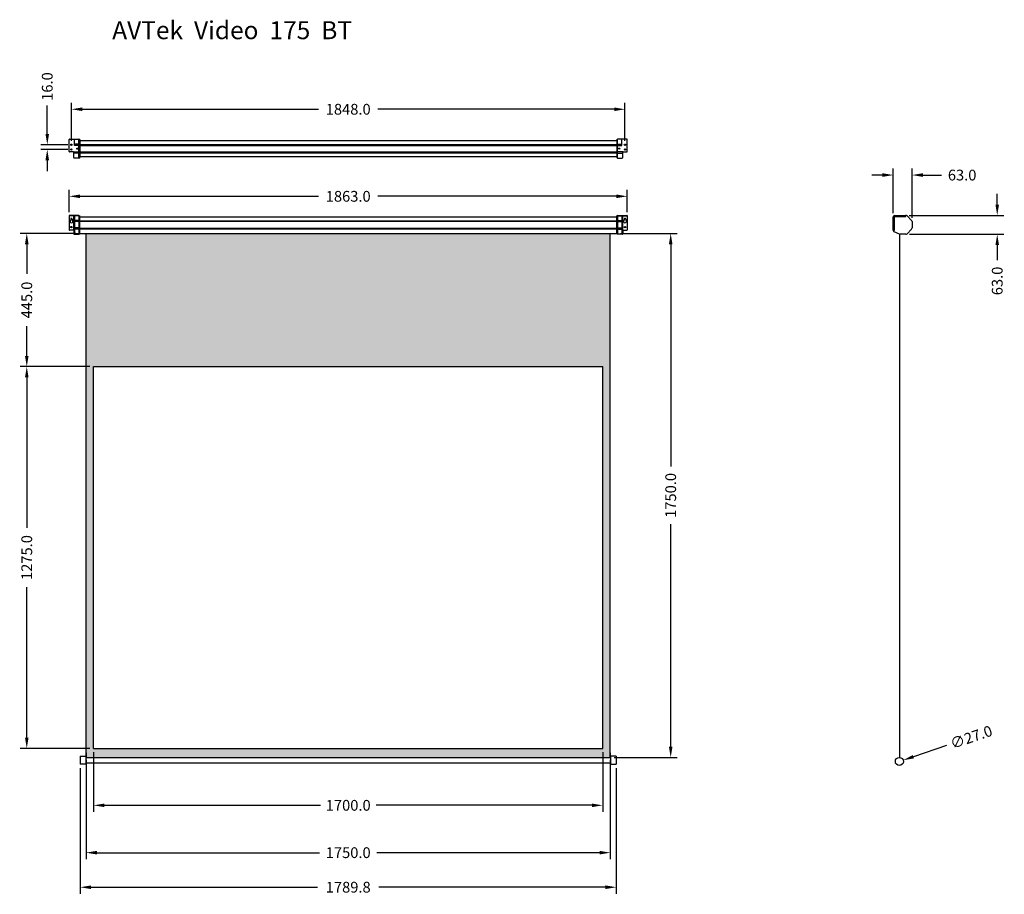
# Model space of a CAD drawing. Units: millimetres. Extents: x 559 to 3846, y 168 to 3089.
import ezdxf

# ---------------------------------------------------------------- set-up
doc = ezdxf.new("R2010")
doc.units = ezdxf.units.MM
doc.dimstyles.get("Standard").update_dxf_attribs({"dimscale": 200, "dimtxt": 0.18, "dimasz": 0.18, "dimexe": 0.11, "dimexo": 0.0625, "dimgap": 0.09, "dimtad": 0, "dimdec": 1, "dimrnd": 0.05, "dimzin": 0, "dimdsep": 46, "dimtxsty": 'Standard', "dimcen": 0, "dimclrd": 5, "dimclre": 5, "dimclrt": 5, "dimadec": 0, "dimazin": 0, "dimtfac": 1, "dimtdec": 1, "dimtofl": 0, "dimtmove": 0, "dimatfit": 3, "dimfxl": 0, "dimtolj": 1, "dimtzin": 0, "dimarcsym": 0})

# ---------------------------------------------------------------- blocks, each defined once
blk = doc.blocks.new('*D18')
at = {"color": 5, "lineweight": -2}
for p, q in [((3439.3, 2570), (3403.3, 2570)), ((3475.3, 2442.9), (3475.3, 2592)), ((3538.3, 2426.9), (3538.3, 2592)), ((3574.3, 2570), (3636.3, 2570))]:
    blk.add_line(p, q, dxfattribs=at)
at = {"color": 5}
for points in [[(3439.3, 2576), (3439.3, 2564), (3475.3, 2570)], [(3574.3, 2576), (3574.3, 2564), (3538.3, 2570)]]:
    blk.add_solid(points, dxfattribs=at)
at = {"layer": 'Defpoints', "color": 0}
for p in [(3538.3, 2570), (3475.3, 2430.4), (3538.3, 2414.4)]:
    blk.add_point(p, dxfattribs=at)
at = {"color": 5, "insert": (3705.3, 2570), "char_height": 36, "attachment_point": 5}
blk.add_mtext('\\A1;63.0', dxfattribs=at)
blk = doc.blocks.new('*D19')
at = {"color": 5, "lineweight": -2}
for p, q in [((3822.5, 2471.4), (3822.5, 2507.4)), ((3528.9, 2435.4), (3844.5, 2435.4)), ((3530, 2372.4), (3844.5, 2372.4)), ((3822.5, 2336.4), (3822.5, 2285.4))]:
    blk.add_line(p, q, dxfattribs=at)
at = {"color": 5}
for points in [[(3816.5, 2471.4), (3828.5, 2471.4), (3822.5, 2435.4)], [(3816.5, 2336.4), (3828.5, 2336.4), (3822.5, 2372.4)]]:
    blk.add_solid(points, dxfattribs=at)
at = {"layer": 'Defpoints', "color": 0}
for p in [(3516.4, 2435.4), (3517.5, 2372.4), (3822.5, 2372.4)]:
    blk.add_point(p, dxfattribs=at)
at = {"color": 5, "insert": (3822.5, 2216.4), "char_height": 36, "attachment_point": 5, "rotation": 90}
blk.add_mtext('\\A1;63.0', dxfattribs=at)
blk = doc.blocks.new('*D13')
at = {"color": 5, "lineweight": -2}
for p, q in [((2564.6, 2375.2), (2754.3, 2375.2)), ((2732.3, 2339.2), (2732.3, 1596.2)), ((2732.3, 661.2), (2732.3, 1404.2)), ((2544, 625.2), (2754.3, 625.2))]:
    blk.add_line(p, q, dxfattribs=at)
at = {"color": 5}
for points in [[(2726.3, 2339.2), (2738.3, 2339.2), (2732.3, 2375.2)], [(2726.3, 661.2), (2738.3, 661.2), (2732.3, 625.2)]]:
    blk.add_solid(points, dxfattribs=at)
at = {"layer": 'Defpoints', "color": 0}
for p in [(2552.1, 2375.2), (2531.5, 625.2), (2732.3, 625.2)]:
    blk.add_point(p, dxfattribs=at)
at = {"color": 5, "insert": (2732.3, 1500.2), "char_height": 36, "attachment_point": 5, "rotation": 90}
blk.add_mtext('\\A1;1750.0', dxfattribs=at)
blk = doc.blocks.new('*D14')
at = {"color": 5, "lineweight": -2}
for p, q in [((793.1, 1930.2), (560.4, 1930.2)), ((582.4, 1894.2), (582.4, 1391.7)), ((582.4, 691.2), (582.4, 1193.7)), ((793.1, 655.2), (560.4, 655.2))]:
    blk.add_line(p, q, dxfattribs=at)
at = {"color": 5}
for points in [[(576.4, 1894.2), (588.4, 1894.2), (582.4, 1930.2)], [(576.4, 691.2), (588.4, 691.2), (582.4, 655.2)]]:
    blk.add_solid(points, dxfattribs=at)
at = {"layer": 'Defpoints', "color": 0}
for p in [(805.6, 1930.2), (582.4, 655.2), (805.6, 655.2)]:
    blk.add_point(p, dxfattribs=at)
at = {"color": 5, "insert": (582.4, 1292.7), "char_height": 36, "attachment_point": 5, "rotation": 90}
blk.add_mtext('\\A1;1275.0', dxfattribs=at)
blk = doc.blocks.new('*D20')
at = {"color": 5, "lineweight": -2}
for p, q in [((650.8, 2707.3), (650.8, 2802.6)), ((719.1, 2671.3), (628.8, 2671.3)), ((719.1, 2655.3), (628.8, 2655.3)), ((650.8, 2619.3), (650.8, 2583.3))]:
    blk.add_line(p, q, dxfattribs=at)
at = {"color": 5}
for points in [[(644.8, 2707.3), (656.8, 2707.3), (650.8, 2671.3)], [(644.8, 2619.3), (656.8, 2619.3), (650.8, 2655.3)]]:
    blk.add_solid(points, dxfattribs=at)
at = {"layer": 'Defpoints', "color": 0}
for p in [(731.6, 2671.3), (650.8, 2655.3), (731.6, 2655.3)]:
    blk.add_point(p, dxfattribs=at)
at = {"color": 5, "insert": (650.8, 2865.6), "char_height": 36, "attachment_point": 5, "rotation": 90}
blk.add_mtext('\\A1;16.0', dxfattribs=at)
blk = doc.blocks.new('*D15')
at = {"color": 5, "lineweight": -2}
for p, q in [((780.6, 616.8), (780.6, 285.1)), ((2530.6, 616.8), (2530.6, 285.1)), ((816.6, 307.1), (1559.6, 307.1)), ((2494.6, 307.1), (1751.6, 307.1))]:
    blk.add_line(p, q, dxfattribs=at)
at = {"color": 5}
for points in [[(816.6, 313.1), (816.6, 301.1), (780.6, 307.1)], [(2494.6, 313.1), (2494.6, 301.1), (2530.6, 307.1)]]:
    blk.add_solid(points, dxfattribs=at)
at = {"layer": 'Defpoints', "color": 0}
for p in [(780.6, 629.3), (2530.6, 629.3), (2530.6, 307.1)]:
    blk.add_point(p, dxfattribs=at)
at = {"color": 5, "insert": (1655.6, 307.1), "char_height": 36, "attachment_point": 5}
blk.add_mtext('\\A1;1750.0', dxfattribs=at)
blk = doc.blocks.new('*D21')
at = {"color": 5, "lineweight": -2}
blk.add_line((3653.4, 665.1), (3542.7, 627.6), dxfattribs=at)
at = {"color": 5}
blk.add_solid([(3540.8, 633.3), (3544.6, 621.9), (3508.6, 616)], dxfattribs=at)
at = {"layer": 'Defpoints', "color": 0}
for p in [(3483, 607.4), (3508.6, 616)]:
    blk.add_point(p, dxfattribs=at)
at = {"color": 5, "insert": (3735.7, 693), "char_height": 36, "attachment_point": 5, "rotation": 18.7268}
blk.add_mtext('\\A1;∅27.0', dxfattribs=at)
blk = doc.blocks.new('*D16')
at = {"color": 5, "lineweight": -2}
for p, q in [((760.7, 589.7), (760.7, 169.7)), ((2550.5, 589.7), (2550.5, 169.7)), ((796.7, 191.7), (1553.6, 191.7)), ((2514.5, 191.7), (1757.6, 191.7))]:
    blk.add_line(p, q, dxfattribs=at)
at = {"color": 5}
for points in [[(796.7, 197.7), (796.7, 185.7), (760.7, 191.7)], [(2514.5, 197.7), (2514.5, 185.7), (2550.5, 191.7)]]:
    blk.add_solid(points, dxfattribs=at)
at = {"layer": 'Defpoints', "color": 0}
for p in [(760.7, 602.2), (2550.5, 602.2), (2550.5, 191.7)]:
    blk.add_point(p, dxfattribs=at)
at = {"color": 5, "insert": (1655.6, 191.7), "char_height": 36, "attachment_point": 5}
blk.add_mtext('\\A1;1789.8', dxfattribs=at)
blk = doc.blocks.new('*D22')
at = {"color": 5, "lineweight": -2}
for p, q in [((731.6, 2683.8), (731.6, 2811.7)), ((2579.6, 2683.8), (2579.6, 2811.7)), ((767.6, 2789.7), (1556.6, 2789.7)), ((2543.6, 2789.7), (1754.6, 2789.7))]:
    blk.add_line(p, q, dxfattribs=at)
at = {"color": 5}
for points in [[(767.6, 2795.7), (767.6, 2783.7), (731.6, 2789.7)], [(2543.6, 2795.7), (2543.6, 2783.7), (2579.6, 2789.7)]]:
    blk.add_solid(points, dxfattribs=at)
at = {"layer": 'Defpoints', "color": 0}
for p in [(2579.6, 2789.7), (731.6, 2671.3), (2579.6, 2671.3)]:
    blk.add_point(p, dxfattribs=at)
at = {"color": 5, "insert": (1655.6, 2789.7), "char_height": 36, "attachment_point": 5}
blk.add_mtext('\\A1;1848.0', dxfattribs=at)
blk = doc.blocks.new('*D23')
at = {"color": 5, "lineweight": -2}
for p, q in [((724.1, 2446.1), (724.1, 2521)), ((760.1, 2499), (1556.6, 2499)), ((2551.1, 2499), (1754.6, 2499)), ((2587.1, 2446.1), (2587.1, 2521))]:
    blk.add_line(p, q, dxfattribs=at)
at = {"color": 5}
for points in [[(760.1, 2505), (760.1, 2493), (724.1, 2499)], [(2551.1, 2505), (2551.1, 2493), (2587.1, 2499)]]:
    blk.add_solid(points, dxfattribs=at)
at = {"layer": 'Defpoints', "color": 0}
for p in [(724.1, 2499), (724.1, 2433.6), (2587.1, 2433.6)]:
    blk.add_point(p, dxfattribs=at)
at = {"color": 5, "insert": (1655.6, 2499), "char_height": 36, "attachment_point": 5}
blk.add_mtext('\\A1;1863.0', dxfattribs=at)
blk = doc.blocks.new('*D24')
at = {"color": 5, "lineweight": -2}
for p, q in [((805.6, 642.7), (805.6, 443.2)), ((2505.6, 642.7), (2505.6, 443.2)), ((841.6, 465.2), (1562.6, 465.2)), ((2469.6, 465.2), (1748.6, 465.2))]:
    blk.add_line(p, q, dxfattribs=at)
at = {"color": 5}
for points in [[(841.6, 471.2), (841.6, 459.2), (805.6, 465.2)], [(2469.6, 471.2), (2469.6, 459.2), (2505.6, 465.2)]]:
    blk.add_solid(points, dxfattribs=at)
at = {"layer": 'Defpoints', "color": 0}
for p in [(805.6, 655.2), (2505.6, 655.2), (2505.6, 465.2)]:
    blk.add_point(p, dxfattribs=at)
at = {"color": 5, "insert": (1655.6, 465.2), "char_height": 36, "attachment_point": 5}
blk.add_mtext('\\A1;1700.0', dxfattribs=at)
blk = doc.blocks.new('*D17')
at = {"color": 5, "lineweight": -2}
for p, q in [((746.6, 2375.2), (560.4, 2375.2)), ((582.4, 2339.2), (582.4, 2239.7)), ((582.4, 1966.2), (582.4, 2065.7)), ((768.1, 1930.2), (560.4, 1930.2))]:
    blk.add_line(p, q, dxfattribs=at)
at = {"color": 5}
for points in [[(576.4, 2339.2), (588.4, 2339.2), (582.4, 2375.2)], [(576.4, 1966.2), (588.4, 1966.2), (582.4, 1930.2)]]:
    blk.add_solid(points, dxfattribs=at)
at = {"layer": 'Defpoints', "color": 0}
for p in [(582.4, 2375.2), (759.1, 2375.2), (780.6, 1930.2)]:
    blk.add_point(p, dxfattribs=at)
at = {"color": 5, "insert": (582.4, 2152.7), "char_height": 36, "attachment_point": 5, "rotation": 90}
blk.add_mtext('\\A1;445.0', dxfattribs=at)

msp = doc.modelspace()

# ---------------------------------------------------------------- hatches: boundary and pattern name
h = msp.add_hatch(color=256)
h.paths.add_polyline_path([(780.62, 2375.2), (780.62, 625.2), (2530.62, 625.2), (2530.62, 640.2), (2530.62, 2375.2)])
h.paths.add_polyline_path([(2505.62, 1930.2), (2505.62, 655.2), (805.62, 655.2), (805.62, 1930.2)], flags=16)

# ---------------------------------------------------------------- linework, layer by layer
for p, q in [((724.12, 2648.77), (724.12, 2688.84)), ((725.12, 2689.84), (756.12, 2689.84)), ((742.12, 2668.9), (742.12, 2689.84)), ((756.12, 2673.14), (742.12, 2673.14)), ((759.12, 2668.9), (742.12, 2668.9)), ((756.12, 2626.84), (756.12, 2689.84)), ((759.12, 2688.34), (756.12, 2689.84)), ((759.12, 2672.08), (756.12, 2673.14)), ((759.12, 2688.34), (759.12, 2628.34)), ((759.12, 2685.22), (2552.12, 2685.22)), ((759.12, 2672.08), (2552.12, 2672.08)), ((759.12, 2668.9), (2552.12, 2668.9)), ((2552.12, 2688.34), (2555.12, 2689.84)), ((2552.12, 2688.34), (2552.12, 2628.34)), ((2552.12, 2672.08), (2555.12, 2673.14)), ((2552.12, 2668.9), (2569.12, 2668.9)), ((2586.12, 2689.84), (2555.12, 2689.84)), ((2555.12, 2626.84), (2555.12, 2689.84)), ((2555.12, 2673.14), (2569.12, 2673.14)), ((2569.12, 2668.9), (2569.12, 2689.84)), ((2587.12, 2648.77), (2587.12, 2688.84)), ((738.12, 2647.77), (725.12, 2647.77)), ((738.12, 2647.77), (759.12, 2647.77)), ((739.12, 2628.84), (739.12, 2646.77)), ((756.12, 2643.53), (739.12, 2643.53)), ((759.12, 2644.59), (756.12, 2643.53)), ((759.12, 2647.77), (2552.12, 2647.77)), ((759.12, 2644.59), (2552.12, 2644.59)), ((759.12, 2631.46), (2552.12, 2631.46)), ((2573.12, 2647.77), (2552.12, 2647.77)), ((2552.12, 2644.59), (2555.12, 2643.53)), ((2555.12, 2643.53), (2572.12, 2643.53)), ((2572.12, 2628.84), (2572.12, 2646.77)), ((2573.12, 2647.77), (2586.12, 2647.77)), ((756.12, 2626.84), (741.12, 2626.84)), ((756.12, 2626.84), (759.12, 2628.34)), ((2555.12, 2626.84), (2552.12, 2628.34)), ((2555.12, 2626.84), (2570.12, 2626.84)), ((724.12, 2434.38), (724.12, 2386.69)), ((739.12, 2433.62), (724.12, 2433.62)), ((756.12, 2435.38), (725.12, 2435.38)), ((739.12, 2384.69), (739.12, 2435.38)), ((756.12, 2433.62), (739.12, 2433.62)), ((742.12, 2433.62), (742.12, 2418.68)), ((756.12, 2435.38), (759.12, 2433.88)), ((756.12, 2435.38), (756.12, 2372.38)), ((759.12, 2432.56), (756.12, 2433.62)), ((759.12, 2373.88), (759.12, 2433.88)), ((2555.12, 2435.38), (2552.12, 2433.88)), ((2552.12, 2373.88), (2552.12, 2433.88)), ((2552.12, 2432.56), (2555.12, 2433.62)), ((2555.12, 2435.38), (2586.12, 2435.38)), ((2555.12, 2435.38), (2555.12, 2372.38)), ((2555.12, 2433.62), (2572.12, 2433.62)), ((2569.12, 2433.62), (2569.12, 2418.68)), ((2572.12, 2384.69), (2572.12, 2435.38)), ((2572.12, 2433.62), (2587.12, 2433.62)), ((2587.12, 2434.38), (2587.12, 2386.69)), ((3480.3, 2435.38), (3517.37, 2435.38)), ((3517.37, 2432.38), (3517.37, 2434.38)), ((3521.61, 2433.62), (3536.55, 2418.68)), ((729.12, 2422.88), (729.12, 2419.71)), ((734.12, 2422.88), (734.12, 2419.71)), ((756.12, 2418.68), (742.12, 2418.68)), ((742.12, 2418.68), (742.12, 2372.38)), ((756.12, 2414.44), (742.12, 2414.44)), ((759.12, 2417.62), (756.12, 2418.68)), ((759.12, 2415.5), (756.12, 2414.44)), ((2552.12, 2429.37), (759.12, 2429.37)), ((759.12, 2417.62), (2552.12, 2417.62)), ((759.12, 2415.5), (2552.12, 2415.5)), ((2552.12, 2417.62), (2555.12, 2418.68)), ((2552.12, 2415.5), (2555.12, 2414.44)), ((2555.12, 2418.68), (2569.12, 2418.68)), ((2555.12, 2414.44), (2569.12, 2414.44)), ((2569.12, 2418.68), (2569.12, 2372.38)), ((2577.12, 2422.88), (2577.12, 2419.71)), ((2582.12, 2422.88), (2582.12, 2419.71)), ((3475.3, 2385.69), (3475.3, 2430.38)), ((3479.3, 2386.69), (3479.3, 2430.38)), ((3480.3, 2431.38), (3516.37, 2431.38)), ((3538.3, 2414.44), (3538.3, 2393.32)), ((738.12, 2385.69), (725.12, 2385.69)), ((739.12, 2384.69), (739.12, 2374.38)), ((756.12, 2374.14), (739.14, 2374.14)), ((741.12, 2372.38), (756.12, 2372.38)), ((756.12, 2393.32), (742.12, 2393.32)), ((756.12, 2389.07), (742.12, 2389.07)), ((759.12, 2392.26), (756.12, 2393.32)), ((759.12, 2390.13), (756.12, 2389.07)), ((759.12, 2375.2), (756.12, 2374.14)), ((756.12, 2372.38), (759.12, 2373.88)), ((759.12, 2392.26), (2552.12, 2392.26)), ((759.12, 2390.13), (2552.12, 2390.13)), ((759.12, 2375.2), (2552.12, 2375.2)), ((780.62, 625.2), (780.62, 2375.2)), ((2530.62, 625.2), (2530.62, 2375.2)), ((2552.12, 2392.26), (2555.12, 2393.32)), ((2552.12, 2390.13), (2555.12, 2389.07)), ((2552.12, 2375.2), (2555.12, 2374.14)), ((2555.12, 2372.38), (2552.12, 2373.88)), ((2555.12, 2393.32), (2569.12, 2393.32)), ((2555.12, 2389.07), (2569.12, 2389.07)), ((2555.12, 2374.14), (2572.11, 2374.14)), ((2570.12, 2372.38), (2555.12, 2372.38)), ((2572.12, 2384.69), (2572.12, 2374.38)), ((2573.12, 2385.69), (2586.12, 2385.69)), ((3478.3, 2385.69), (3476.3, 2385.69)), ((3495.83, 2372.87), (3478.92, 2380.19)), ((3495.83, 2372.87), (3495.83, 625.2)), ((3517.37, 2372.38), (3498.21, 2372.38)), ((3536.55, 2389.07), (3521.61, 2374.14)), ((805.62, 1930.2), (2505.62, 1930.2)), ((805.62, 655.2), (805.62, 1930.2)), ((2505.62, 655.2), (2505.62, 1930.2)), ((760.72, 629.16), (760.72, 602.16)), ((760.72, 629.16), (779.72, 629.16)), ((779.72, 629.16), (779.72, 602.16)), ((779.72, 625.2), (2531.52, 625.2)), ((779.72, 625.2), (2531.52, 625.2)), ((780.62, 640.2), (780.62, 625.2)), ((805.62, 655.2), (2505.62, 655.2)), ((2530.62, 640.2), (2530.62, 625.2)), ((2531.52, 629.16), (2531.52, 602.16)), ((2550.52, 629.16), (2531.52, 629.16)), ((2550.52, 629.16), (2550.52, 602.16)), ((779.72, 602.16), (760.72, 602.16)), ((2531.52, 606.13), (779.72, 606.13)), ((2531.52, 602.16), (2550.52, 602.16))]:
    msp.add_line(p, q)
for centre, radius in [((731.62, 2671.34), 2.25), ((2579.62, 2671.34), 2.25), ((731.62, 2655.34), 2.25), ((751.12, 2658.34), 2), ((2560.12, 2658.34), 2), ((2579.62, 2655.34), 2.25), ((731.62, 2396.19), 2.5), ((2579.62, 2396.19), 2.5), ((3495.83, 611.7), 13.5)]:
    msp.add_circle(centre, radius)
for centre, radius, start, end in [((725.12, 2688.84), 1, 90, 180), ((2586.12, 2688.84), 1, 0, 90), ((725.12, 2648.77), 1, 180, 270), ((738.12, 2646.77), 1, 0, 90), ((2573.12, 2646.77), 1, 90, 180), ((2586.12, 2648.77), 1, 270, 0), ((741.12, 2628.84), 2, 180, 270), ((2570.12, 2628.84), 2, 270, 0), ((725.12, 2434.38), 1, 90, 180), ((2586.12, 2434.38), 1, 0, 90), ((3480.3, 2430.38), 5, 90, 180), ((3516.37, 2434.38), 1, 0, 90), ((3517.37, 2429.38), 6, 45, 90), ((731.62, 2415.38), 5, 120, 60), ((731.62, 2422.88), 2.5, 0, 180), ((2579.62, 2415.38), 5, 120, 60), ((2579.62, 2422.88), 2.5, 0, 180), ((3480.3, 2430.38), 1, 90, 180), ((3516.37, 2432.38), 1, 270, 0), ((3532.3, 2414.44), 6, 0, 45), ((725.12, 2386.69), 1, 180, 270), ((738.12, 2384.69), 1, 0, 90), ((741.12, 2374.38), 2, 180, 270), ((2570.12, 2374.38), 2, 270, 0), ((2573.12, 2384.69), 1, 90, 180), ((2586.12, 2386.69), 1, 270, 0), ((3476.3, 2386.69), 1, 180, 270), ((3481.3, 2385.69), 6, 180, 246.60172), ((3478.3, 2386.69), 1, 270, 0), ((3498.21, 2378.38), 6, 246.60172, 270), ((3517.37, 2378.38), 6, 270, 315), ((3532.3, 2393.32), 6, 315, 0)]:
    msp.add_arc(centre, radius, start, end)
for points in [[(742.12, 2418.68), (740.31, 2418.07), (739.19, 2416.94), (739.12, 2416.56)], [(742.12, 2414.44), (740.31, 2415.05), (739.19, 2416.19), (739.12, 2416.56)], [(2569.12, 2418.68), (2570.93, 2418.07), (2572.05, 2416.94), (2572.12, 2416.56)], [(2569.12, 2414.44), (2570.93, 2415.05), (2572.05, 2416.19), (2572.12, 2416.56)], [(742.12, 2393.32), (740.31, 2392.7), (739.19, 2391.57), (739.12, 2391.2)], [(742.12, 2389.07), (740.31, 2389.69), (739.19, 2390.82), (739.12, 2391.2)], [(2569.12, 2393.32), (2570.93, 2392.7), (2572.05, 2391.57), (2572.12, 2391.2)], [(2569.12, 2389.07), (2570.93, 2389.69), (2572.05, 2390.82), (2572.12, 2391.2)]]:
    msp.add_spline(points, degree=3)

# ---------------------------------------------------------------- texts
at = {"insert": (867.64, 3083.69), "char_height": 60, "width": 414445.4368, "attachment_point": 1}
msp.add_mtext('{\\fArial|b0|i0|c0|p34;AVTek  Video  175  BT}', dxfattribs=at)

# ---------------------------------------------------------------- dimensions: what is measured, and where the dimension line sits
at = {"color": 5}
for base, p1, p2, picture, middle in [((650.75, 2655.34), (731.62, 2671.34), (731.62, 2655.34), '*D20', (650.75, 2865.56)), ((3822.51, 2372.38), (3516.37, 2435.38), (3517.47, 2372.38), '*D19', (3822.51, 2216.38))]:
    dim = msp.add_linear_dim(base=base, p1=p1, p2=p2, angle=90, dimstyle='Standard', dxfattribs=at)
    dim.commit()
    dim.dimension.update_dxf_attribs({"geometry": picture, "text_midpoint": middle, "dimtype": 160})
for base, p1, p2, picture, middle in [((2579.62, 2789.67), (731.62, 2671.34), (2579.62, 2671.34), '*D22', (1655.62, 2789.67)), ((2530.62, 307.13), (780.62, 629.28), (2530.62, 629.28), '*D15', (1655.62, 307.13)), ((2550.52, 191.66), (760.72, 602.16), (2550.52, 602.16), '*D16', (1655.62, 191.66))]:
    dim = msp.add_linear_dim(base=base, p1=p1, p2=p2, dimstyle='Standard', dxfattribs=at)
    dim.commit()
    dim.dimension.update_dxf_attribs({"geometry": picture, "text_midpoint": middle})
for base, p1, p2, picture, middle in [((3538.3, 2569.99), (3475.3, 2430.38), (3538.3, 2414.44), '*D18', (3705.27, 2569.99)), ((724.12, 2499.05), (2587.12, 2433.62), (724.12, 2433.62), '*D23', (1655.62, 2499.05)), ((2505.62, 465.23), (805.62, 655.2), (2505.62, 655.2), '*D24', (1655.62, 465.23))]:
    dim = msp.add_linear_dim(base=base, p1=p1, p2=p2, dimstyle='Standard', dxfattribs=at)
    dim.commit()
    dim.dimension.update_dxf_attribs({"geometry": picture, "text_midpoint": middle, "dimtype": 160})
for base, p1, p2, picture, middle in [((582.38, 2375.2), (780.62, 1930.2), (759.12, 2375.2), '*D17', (582.38, 2152.7)), ((2732.27, 625.2), (2552.12, 2375.2), (2531.52, 625.2), '*D13', (2732.27, 1500.2)), ((582.38, 655.2), (805.62, 1930.2), (805.62, 655.2), '*D14', (582.38, 1292.7))]:
    dim = msp.add_linear_dim(base=base, p1=p1, p2=p2, angle=90, dimstyle='Standard', dxfattribs=at)
    dim.commit()
    dim.dimension.update_dxf_attribs({"geometry": picture, "text_midpoint": middle})
dim = msp.add_diameter_dim_2p(p1=(3483.04, 607.36), p2=(3508.61, 616.03), dimstyle='Standard', dxfattribs=at)
dim.commit()
dim.dimension.update_dxf_attribs({"geometry": '*D21', "text_midpoint": (3735.75, 693.03), "dimtype": 163})

doc.saveas('drawing.dxf')
